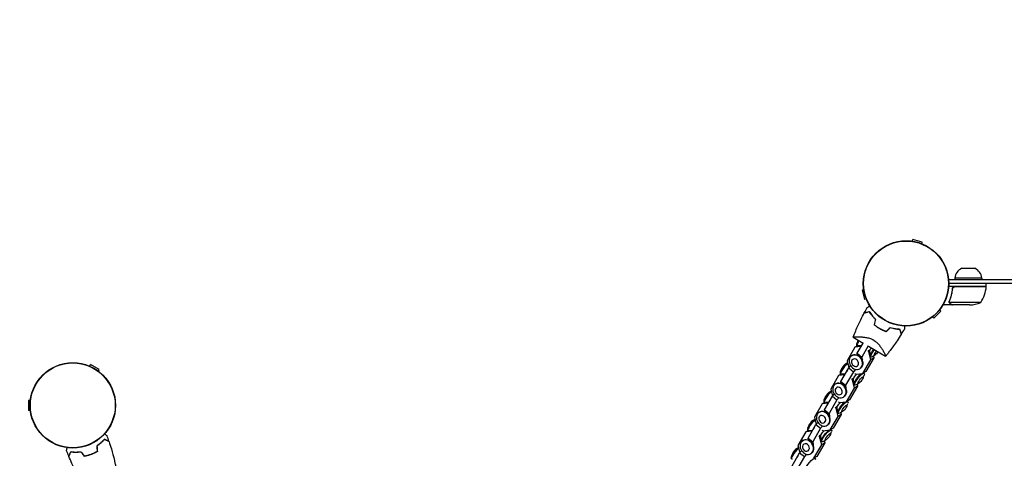
# Model space of a CAD drawing. Units: millimetres. Extents: x -3701 to 2963, y -2660 to 2963.
# Drawn here: x -1151 to 128, y 855 to 1425 of the extents above; entities that cross this region are included whole.
import ezdxf

# ---------------------------------------------------------------- set-up
doc = ezdxf.new("R2010")
doc.units = ezdxf.units.MM
doc.header["$LTSCALE"] = 20
doc.linetypes.add('HIDDEN', pattern=[9.525, 6.35, -3.175])
for name, color, linetype in [('2d', 230, 'Continuous'), ('ASTM-BufferZone', 240, 'HIDDEN'), ('ASTM-SafetyZone', 64, 'HIDDEN')]:
    doc.layers.add(name, color=color, linetype=linetype)

msp = doc.modelspace()

# ---------------------------------------------------------------- linework, layer by layer
at = {"layer": '2d'}
for p, q in [((8, 1136.9), (8.6, 1139.1)), ((21.1, 1135.8), (8.6, 1139.1)), ((20.5, 1133.6), (21.1, 1135.8)), ((72.4, 1101.8), (89.2, 1101.8)), ((55.3, 1087), (1026.7, 1087)), ((98.3, 1089), (63.3, 1089)), ((63.3, 1089), (63.3, 1087)), ((98.3, 1089), (98.3, 1087)), ((-54.9, 1074), (-57.1, 1073.4)), ((104.2, 1078), (55.4, 1078)), ((1026.5, 1082), (55.5, 1082)), ((60.3, 1074.2), (60.3, 1075.7)), ((63.4, 1077.8), (104.2, 1077.8)), ((104.2, 1078), (104.2, 1082)), ((-57.1, 1073.4), (-53.8, 1060.9)), ((-51.6, 1061.5), (-53.8, 1060.9)), ((60.3, 1054), (50.5, 1054)), ((56.2, 1058.2), (56.2, 1058.2)), ((97.2, 1057.3), (56.4, 1057.3)), ((60.3, 1054), (60.3, 1054.1)), ((82.4, 1054), (60.5, 1054)), ((-41.9, 1037.8), (-42.1, 1037.7)), ((-40.3, 1036.2), (-40.6, 1036.2)), ((34.4, 1038.4), (36, 1036.8)), ((36, 1036.8), (45.2, 1046)), ((43.6, 1047.6), (45.2, 1046)), ((-21.4, 1023.8), (-21.3, 1023.6)), ((-68.9, 1012), (-55.8, 1004.4)), ((-25, 1020), (-25, 1020.2)), ((-66.4, 999.2), (-76.7, 981.5)), ((-63.6, 1001), (-66.4, 999.2)), ((-58.3, 1000.1), (-66.4, 999.2)), ((-64.2, 1001.4), (-63.6, 1000.9)), ((-62.7, 1007.6), (-64.1, 1003.7)), ((-63.5, 991.2), (-55.8, 1004.4)), ((-57.7, 1001.1), (-63, 1000.8)), ((-49.1, 1000.7), (-57.4, 986.3)), ((-48.6, 1000.3), (-26.5, 987.4)), ((-70.5, 988.1), (-70.1, 988.4)), ((-63.1, 988.7), (-63.5, 991.2)), ((-63.5, 991.2), (-57.4, 986.3)), ((-57.4, 986.3), (-56.9, 982.9)), ((-41.8, 985.1), (-52.1, 967.4)), ((-48.4, 993.4), (-49.7, 994.4)), ((-48.7, 995.5), (-47.3, 993.6)), ((-47.6, 993.9), (-48.4, 993.4)), ((-45.8, 982.7), (-48.4, 993.4)), ((-47.3, 993.7), (-46.4, 987.5)), ((-45.5, 986.5), (-46.1, 987)), ((-41.8, 985.1), (-45.8, 982.7)), ((-39.8, 989.3), (-43.2, 987.1)), ((-42.4, 987.6), (-41.8, 985.1)), ((-1060.1, 974.5), (-1058.9, 976.5)), ((-1047.7, 970), (-1058.9, 976.5)), ((-84.7, 954.4), (-74.5, 972.1)), ((-78.7, 977.3), (-76.1, 979.1)), ((-76.7, 981.5), (-74.4, 972.3)), ((-74.5, 972.1), (-72, 974.9)), ((-74.5, 972.1), (-68.4, 967.3)), ((-57.6, 983.5), (-56.9, 982.9)), ((-56.9, 982.9), (-56.1, 983.4)), ((-56, 965), (-45.8, 982.7)), ((-1048.8, 968), (-1047.7, 970)), ((-87.7, 962.4), (-97.9, 944.7)), ((-84.9, 964.2), (-87.7, 962.4)), ((-79.6, 963.3), (-87.7, 962.4)), ((-85.5, 964.6), (-84.8, 964.1)), ((-83.9, 970.8), (-85.4, 967)), ((-79, 964.4), (-84.3, 964)), ((-68.4, 967.3), (-78.6, 949.6)), ((-65.7, 970.3), (-68.4, 967.3)), ((-66.7, 965), (-65.4, 964)), ((-65.4, 964), (-56, 965)), ((-60.1, 971.1), (-59.7, 971.4)), ((-52.1, 967.4), (-56, 965)), ((-55.8, 959.1), (-54.4, 962.9)), ((-54.3, 965.2), (-54.9, 965.7)), ((-91.8, 951.3), (-91.3, 951.6)), ((-84.3, 951.9), (-84.7, 954.4)), ((-84.7, 954.4), (-78.6, 949.6)), ((-78.8, 946.7), (-78.1, 946.1)), ((-78.6, 949.6), (-78.1, 946.1)), ((-78.1, 946.1), (-77.3, 946.6)), ((-63.1, 948.4), (-73.3, 930.7)), ((-69.7, 956.6), (-70.9, 957.6)), ((-70, 958.7), (-68.6, 956.8)), ((-68.8, 957.2), (-69.7, 956.6)), ((-67, 945.9), (-69.7, 956.6)), ((-68.6, 956.9), (-67.6, 950.7)), ((-66.7, 949.7), (-67.4, 950.2)), ((-63.1, 948.4), (-67, 945.9)), ((-61, 952.5), (-64.5, 950.3)), ((-63.7, 950.8), (-63.1, 948.4)), ((-105.1, 934), (-106.6, 930.2)), ((-106, 917.6), (-95.7, 935.3)), ((-99.9, 940.6), (-97.3, 942.3)), ((-97.9, 944.7), (-95.6, 935.5)), ((-95.7, 935.3), (-93.2, 938.2)), ((-95.7, 935.3), (-89.7, 930.5)), ((-86.9, 933.6), (-89.7, 930.5)), ((-81.4, 934.3), (-80.9, 934.6)), ((-77.2, 928.2), (-67, 945.9)), ((-1139.4, 930), (-1139.4, 917)), ((-1137.1, 930), (-1139.4, 930)), ((-108.9, 925.7), (-119.1, 908)), ((-106.1, 927.4), (-108.9, 925.7)), ((-100.8, 926.5), (-108.9, 925.7)), ((-106.7, 927.9), (-106, 927.3)), ((-100.2, 927.6), (-105.5, 927.2)), ((-89.7, 930.5), (-99.9, 912.8)), ((-90.9, 919.9), (-92.2, 920.8)), ((-91.2, 921.9), (-89.8, 920)), ((-87.9, 928.2), (-86.7, 927.2)), ((-86.7, 927.2), (-77.2, 928.2)), ((-73.3, 930.7), (-77.2, 928.2)), ((-77.1, 922.3), (-75.6, 926.1)), ((-75.5, 928.5), (-76.1, 928.9)), ((-1137.1, 917), (-1139.4, 917)), ((-119.1, 908), (-116.8, 898.7)), ((-113, 914.5), (-112.6, 914.8)), ((-105.6, 915.1), (-106, 917.6)), ((-106, 917.6), (-99.9, 912.8)), ((-100, 909.9), (-99.3, 909.3)), ((-99.9, 912.8), (-99.3, 909.3)), ((-99.3, 909.3), (-98.5, 909.8)), ((-98.5, 891.5), (-88.3, 909.2)), ((-84.3, 911.6), (-94.5, 893.9)), ((-90.1, 920.4), (-90.9, 919.9)), ((-88.3, 909.2), (-90.9, 919.9)), ((-89.8, 920.2), (-88.9, 913.9)), ((-87.9, 912.9), (-88.6, 913.4)), ((-84.3, 911.6), (-88.3, 909.2)), ((-82.3, 915.8), (-85.7, 913.5)), ((-84.9, 914), (-84.3, 911.6)), ((-126.4, 897.2), (-127.8, 893.4)), ((-127.2, 880.9), (-117, 898.6)), ((-121.2, 903.8), (-118.5, 905.5)), ((-117, 898.6), (-114.5, 901.4)), ((-117, 898.6), (-110.9, 893.7)), ((-108.2, 896.8), (-110.9, 893.7)), ((-102.6, 897.6), (-102.2, 897.8)), ((-130.2, 888.9), (-140.4, 871.2)), ((-127.3, 890.6), (-130.2, 888.9)), ((-122, 889.8), (-130.2, 888.9)), ((-127.9, 891.1), (-127.3, 890.5)), ((-121.5, 890.8), (-126.7, 890.4)), ((-110.9, 893.7), (-121.1, 876)), ((-112.2, 883.1), (-113.4, 884.1)), ((-112.5, 885.1), (-111, 883.2)), ((-111.3, 883.6), (-112.2, 883.1)), ((-109.5, 872.4), (-112.2, 883.1)), ((-111.1, 883.4), (-110.1, 877.1)), ((-109.1, 891.4), (-107.9, 890.4)), ((-107.9, 890.4), (-98.5, 891.5)), ((-94.5, 893.9), (-98.5, 891.5)), ((-98.3, 885.5), (-96.9, 889.4)), ((-96.7, 891.7), (-97.3, 892.2)), ((-140.4, 871.2), (-138.1, 861.9)), ((-134.2, 877.8), (-133.8, 878)), ((-126.8, 878.3), (-127.2, 880.9)), ((-127.2, 880.9), (-121.1, 876)), ((-121.3, 873.1), (-120.6, 872.5)), ((-121.1, 876), (-120.6, 872.5)), ((-120.6, 872.5), (-119.8, 873)), ((-119.7, 854.7), (-109.5, 872.4)), ((-105.5, 874.8), (-115.8, 857.1)), ((-109.2, 876.1), (-109.8, 876.6)), ((-105.5, 874.8), (-109.5, 872.4)), ((-103.5, 879), (-106.9, 876.7)), ((-106.2, 877.2), (-105.5, 874.8)), ((-1060.4, 858.9), (-1060.4, 859.1)), ((-1053.1, 861.9), (-1053.2, 862.1)), ((-1053.1, 862.1), (-1053.1, 861.9)), ((-147.6, 860.5), (-149.1, 856.6)), ((-148.4, 844.1), (-138.2, 861.8)), ((-142.4, 867), (-139.8, 868.7)), ((-132.1, 856.9), (-142.3, 839.2)), ((-138.2, 861.8), (-135.7, 864.6)), ((-138.2, 861.8), (-132.1, 856.9)), ((-129.4, 860), (-132.1, 856.9)), ((-123.8, 860.8), (-123.4, 861)), ((-115.8, 857.1), (-119.7, 854.7)), ((-118, 854.9), (-118.6, 855.4))]:
    msp.add_line(p, q, dxfattribs=at)
for centre, radius in [((0, 1082), 55.5), ((0, 1082), 55.3), ((0, 1082), 55.1), ((-1082, 923.5), 55.5), ((-1082, 923.5), 55.3), ((-1082, 923.5), 55.1)]:
    msp.add_circle(centre, radius, dxfattribs=at)
for centre, radius, start, end in [((79.2, 1087.3), 16, 115.3156, 174.0587), ((82.4, 1087.3), 16, 5.9413, 64.6844), ((54.5, 1083.3), 50, 328.6503, 353.5272), ((101.2, 1078), 3, 353.5272, 356.8088), ((79.2, 1103.9), 50, 273.6243, 291.1002)]:
    msp.add_arc(centre, radius, start, end, dxfattribs=at)
for centre, major_axis, start_param, end_param in [((-58, 1009.2), (-6.22, -7.79), -0.997052, 0), ((-57.3, 1008.7), (-6.22, -7.79), -0.997052, 0.212706), ((-58, 1009.2), (-6.22, -7.79), -1.222453, -0.997052), ((-59.5, 1010.4), (-3.22, -4.03), -0.82619, -0.624004), ((-57.3, 1008.7), (-6.22, -7.79), -1.235919, -0.997052), ((-53.5, 1005.6), (-3.48, -4.36), -0.997052, -0.545874), ((-53.5, 1005.6), (-3.48, -4.36), -1.127765, -0.997052), ((-79.2, 972.4), (-6.22, -7.79), -2.373109, -0.997052), ((-80.8, 973.6), (-3.22, -4.03), -0.997052, -0.624004), ((-78.6, 971.9), (-6.22, -7.79), -2.29571, -0.997052), ((-80.8, 973.6), (-3.22, -4.03), -2.517589, -0.997052), ((-79.2, 972.4), (-6.22, -7.79), -0.997052, 0), ((-78.6, 971.9), (-6.22, -7.79), -0.997052, 0.212706), ((-74.8, 968.9), (-3.48, -4.36), -0.997052, -0.545874), ((-74.8, 968.9), (-3.48, -4.36), -1.448231, -0.997052), ((-100.5, 935.6), (-6.22, -7.79), -2.373109, -0.997052), ((-102, 936.8), (-3.22, -4.03), -0.997052, -0.624004), ((-99.8, 935.1), (-6.22, -7.79), -2.29571, -0.997052), ((-102, 936.8), (-3.22, -4.03), -2.517589, -0.997052), ((-100.5, 935.6), (-6.22, -7.79), -0.997052, 0), ((-99.8, 935.1), (-6.22, -7.79), -0.997052, 0.212706), ((-96, 932.1), (-3.48, -4.36), -0.997052, -0.545874), ((-96, 932.1), (-3.48, -4.36), -1.448231, -0.997052), ((-121.7, 898.9), (-6.22, -7.79), -0.997052, 0), ((-121.1, 898.3), (-6.22, -7.79), -0.997052, 0.212706), ((-121.7, 898.9), (-6.22, -7.79), -2.373109, -0.997052), ((-123.2, 900.1), (-3.22, -4.03), -0.997052, -0.624004), ((-121.1, 898.3), (-6.22, -7.79), -2.29571, -0.997052), ((-123.2, 900.1), (-3.22, -4.03), -2.517589, -0.997052), ((-117.3, 895.3), (-3.48, -4.36), -1.448231, -0.997052), ((-117.3, 895.3), (-3.48, -4.36), -0.997052, -0.545874), ((-143, 862.1), (-6.22, -7.79), -0.997052, 0), ((-142.3, 861.6), (-6.22, -7.79), -0.997052, 0.212706), ((-143, 862.1), (-6.22, -7.79), -2.373109, -0.997052), ((-144.5, 863.3), (-3.22, -4.03), -0.997052, -0.624004), ((-142.3, 861.6), (-6.22, -7.79), -2.29571, -0.997052), ((-144.5, 863.3), (-3.22, -4.03), -2.517589, -0.997052), ((-138.5, 858.5), (-3.48, -4.36), -0.997052, -0.545874), ((-138.5, 858.5), (-3.48, -4.36), -1.448231, -0.997052)]:
    msp.add_ellipse(centre, major_axis=major_axis, ratio=0.23423, start_param=start_param, end_param=end_param, dxfattribs=at)
at = {"layer": '2d', "extrusion": (0, 0, -1)}
for centre, major_axis, ratio, start_param, end_param in [((-43.7, 997.8), (3.48, 4.36), 0.23423, -2.14454, -1.665369), ((-65.3, 979.6), (-5.2, 8.5), 0.81651, -0.4177577696285466, 5.86542753755104), ((-64.9, 979.9), (-5.2, 8.5), 0.81651, 0, 3.141593), ((-43.7, 997.8), (-3.48, -4.36), 0.23423, 0.212706, 0.997052), ((-39.9, 994.8), (-6.22, -7.79), 0.23423, 0, 0.997052), ((-39.3, 994.2), (-6.22, -7.79), 0.23423, -0.624004, 0.997052), ((-39.9, 994.8), (6.22, 7.79), 0.23423, -2.14454, -1.566045), ((-39.3, 994.2), (6.22, 7.79), 0.23423, -2.14454, -1.553193), ((-37.8, 993), (-3.22, -4.03), 0.23423, -1.764346, 0.997052), ((-37.8, 993), (3.22, 4.03), 0.23423, -2.14454, -1.447442), ((-66.3, 979), (-2.69, 4.4), 0.81651, -0.4177577696285377, 5.865427537551049), ((-65, 961), (-3.48, -4.36), 0.23423, 0.212706, 0.997052), ((-65, 961), (3.48, 4.36), 0.23423, -2.14454, -0.965892), ((-61.2, 958), (6.22, 7.79), 0.23423, -2.14454, -0.708356), ((-60.5, 957.5), (6.22, 7.79), 0.23423, -2.14454, 0.624004), ((-59, 956.3), (3.22, 4.03), 0.23423, -2.14454, 4.138645), ((-86.6, 942.8), (-5.2, 8.5), 0.81651, -0.4177577696285466, 5.86542753755104), ((-87.5, 942.2), (-2.69, 4.4), 0.81651, -0.4177577696285377, 5.865427537551049), ((-86.1, 943.1), (-5.2, 8.5), 0.81651, 0, 3.141593), ((-61.2, 958), (-6.22, -7.79), 0.23423, 0, 0.997052), ((-60.5, 957.5), (-6.22, -7.79), 0.23423, -0.624004, 0.997052), ((-86.2, 924.2), (-3.48, -4.36), 0.23423, 0.212706, 0.997052), ((-86.2, 924.2), (3.48, 4.36), 0.23423, -2.14454, -0.965892), ((-82.4, 921.2), (6.22, 7.79), 0.23423, -2.14454, -0.708356), ((-81.7, 920.7), (6.22, 7.79), 0.23423, -2.14454, 0.624004), ((-80.2, 919.5), (3.22, 4.03), 0.23423, -2.14454, 4.138645), ((-107.8, 906), (-5.2, 8.5), 0.81651, -0.4177577696285475, 5.865427537551039), ((-108.8, 905.5), (-2.69, 4.4), 0.81651, -0.4177577696285377, 5.865427537551049), ((-107.4, 906.3), (-5.2, 8.5), 0.81651, 0, 3.141593), ((-82.4, 921.2), (-6.22, -7.79), 0.23423, 0, 0.997052), ((-81.7, 920.7), (-6.22, -7.79), 0.23423, -0.624004, 0.997052), ((-107.4, 887.5), (-3.48, -4.36), 0.23423, 0.212706, 0.997052), ((-107.4, 887.5), (3.48, 4.36), 0.23423, -2.14454, -0.965892), ((-103.6, 884.4), (6.22, 7.79), 0.23423, -2.14454, -0.708356), ((-103, 883.9), (6.22, 7.79), 0.23423, -2.14454, 0.624004), ((-101.5, 882.7), (3.22, 4.03), 0.23423, -2.14454, 4.138645), ((-129, 869.3), (-5.2, 8.5), 0.81651, -0.4177577696285475, 5.865427537551039), ((-130, 868.7), (-2.69, 4.4), 0.81651, -0.4177577696285359, 5.86542753755105), ((-128.6, 869.5), (-5.2, 8.5), 0.81651, 0, 3.141593), ((-103.6, 884.4), (-6.22, -7.79), 0.23423, 0, 0.997052), ((-103, 883.9), (-6.22, -7.79), 0.23423, -0.624004, 0.997052), ((-124.2, 847.1), (6.22, 7.79), 0.23423, -2.14454, 0.624004)]:
    msp.add_ellipse(centre, major_axis=major_axis, ratio=ratio, start_param=start_param, end_param=end_param, dxfattribs=at)
at = {"layer": '2d'}
for points, knots in [([(60.2, 1075.3), (59.9, 1072.5), (59.4, 1069.7), (58.6, 1066.4), (58.4, 1065.7), (58, 1064.4), (57.8, 1063.7), (57.2, 1061.8), (56.7, 1060.6), (56.2, 1059.3)], [0.00267622, 0.00267622, 0.00267622, 0.00267622, 0.01136401, 0.01136401, 0.01353595, 0.01353595, 0.0157079, 0.0157079, 0.0200518, 0.0200518, 0.0200518, 0.0200518]), ([(56.4, 1059.3), (57.4, 1061.7), (58.2, 1064.3), (59.6, 1069.5), (60.1, 1072.3), (60.4, 1075.1)], [0, 0, 0, 0, 0.00859307, 0.00859307, 0.01718614, 0.01718614, 0.01718614, 0.01718614]), ([(60.2, 1075.3), (60.3, 1075.5), (60.3, 1075.7), (60.4, 1076), (60.5, 1076.2), (60.6, 1076.5), (60.7, 1076.7), (60.9, 1077), (61.1, 1077.1), (61.3, 1077.4), (61.5, 1077.5), (61.8, 1077.7), (62, 1077.7), (62.3, 1077.9), (62.5, 1077.9), (62.8, 1078), (63, 1078), (63.2, 1078)], [0, 0, 0, 0, 0.000547232, 0.000547232, 0.001094464, 0.001094464, 0.001641696, 0.001641696, 0.002188928, 0.002188928, 0.002736159, 0.002736159, 0.003283391, 0.003283391, 0.003830623, 0.003830623, 0.004377855, 0.004377855, 0.004377855, 0.004377855]), ([(60.4, 1075.1), (60.4, 1075.4), (60.5, 1075.7), (60.7, 1076.1), (60.7, 1076.2), (60.9, 1076.4), (61, 1076.6), (61.2, 1076.9), (61.4, 1077.1), (61.8, 1077.3), (61.9, 1077.4), (62.1, 1077.5), (62.3, 1077.6), (62.4, 1077.6)], [0, 0, 0, 0, 0.000839577, 0.000839577, 0.001259366, 0.001259366, 0.001679155, 0.001679155, 0.002518732, 0.002518732, 0.002938521, 0.002938521, 0.00335831, 0.00335831, 0.00335831, 0.00335831]), ([(60.7, 1076.1), (60.7, 1076.2), (60.8, 1076.2), (60.9, 1076.4), (61, 1076.6), (61.2, 1076.9), (61.4, 1077.1), (61.8, 1077.3), (61.9, 1077.4), (62.1, 1077.5), (62.3, 1077.6), (62.4, 1077.6)], [0.000970326, 0.000970326, 0.000970326, 0.000970326, 0.001259366, 0.001259366, 0.001679155, 0.001679155, 0.002518732, 0.002518732, 0.002938521, 0.002938521, 0.00335831, 0.00335831, 0.00335831, 0.00335831]), ([(-50.5, 1050.6), (-50.5, 1050.6), (-50.5, 1050.6), (-50.5, 1050.6), (-50.5, 1050.7), (-50.5, 1050.7), (-50.5, 1050.7), (-50.4, 1050.7), (-50.4, 1050.7), (-50.3, 1050.8), (-50.2, 1050.8), (-50.1, 1050.9), (-49.8, 1051.1), (-49.4, 1051.3), (-48.5, 1051.8), (-47.9, 1052.1), (-47.3, 1052.5), (-47.2, 1052.6), (-47.1, 1052.6)], [0.03029254, 0.03029254, 0.03029254, 0.03029254, 0.03788491, 0.03788491, 0.0416811, 0.0416811, 0.04263015, 0.04263015, 0.0435792, 0.04452824, 0.04452824, 0.04547729, 0.04547729, 0.04927348, 0.04927348, 0.05306967, 0.05306967, 0.05359337, 0.05359337, 0.05359337, 0.05359337]), ([(48.6, 1055.1), (48.7, 1055.1), (48.8, 1055), (49, 1054.9), (49.1, 1054.8), (49.1, 1054.8), (50.1, 1054.2), (50.5, 1054), (50.5, 1054)], [0.1935248, 0.1935248, 0.1935248, 0.1935248, 0.21875, 0.234375, 0.234375, 0.25, 0.25, 0.5, 0.5, 0.5, 0.5]), ([(56.3, 1057), (56.2, 1057), (56.2, 1057.1), (56.1, 1057.3), (56.1, 1057.4), (56.1, 1057.6), (56, 1057.7), (56, 1057.9), (56, 1058.1), (56, 1058.2)], [0, 0, 0, 0, 0.00051115, 0.00051115, 0.001022301, 0.001022301, 0.001533451, 0.001533451, 0.002044601, 0.002044601, 0.002044601, 0.002044601]), ([(57.5, 1055.6), (57.4, 1055.7), (57.2, 1055.8), (57, 1055.9), (57, 1056), (56.9, 1056.1), (56.8, 1056.1), (56.8, 1056.2), (56.8, 1056.2), (56.8, 1056.2), (56.7, 1056.2), (56.7, 1056.2), (56.5, 1056.5), (56.4, 1056.7), (56.3, 1057)], [0, 0, 0, 0, 0.25, 0.25, 0.375, 0.375, 0.4375, 0.46875, 0.484375, 0.492187, 0.492187, 0.5, 0.5, 1, 1, 1, 1]), ([(56.5, 1056.9), (56.6, 1056.6), (56.8, 1056.4), (57.1, 1056.1), (57.2, 1056), (57.4, 1055.8), (57.6, 1055.7), (57.7, 1055.6)], [0, 0, 0, 0, 0.00218234, 0.00218234, 0.003273511, 0.003273511, 0.004364681, 0.004364681, 0.004364681, 0.004364681]), ([(57.5, 1055.6), (57.4, 1055.7), (57.2, 1055.8), (57, 1055.9), (57, 1056), (56.9, 1056.1), (56.8, 1056.1), (56.8, 1056.2), (56.8, 1056.2), (56.8, 1056.2), (56.7, 1056.2), (56.7, 1056.2), (56.7, 1056.2), (56.7, 1056.3), (56.7, 1056.3)], [0, 0, 0, 0, 0.25, 0.25, 0.375, 0.375, 0.4375, 0.46875, 0.484375, 0.4921875, 0.4921875, 0.5, 0.5, 0.5253358, 0.5253358, 0.5253358, 0.5253358]), ([(57.7, 1055.6), (58.4, 1055.2), (59, 1054.9), (60, 1054.3), (60.3, 1054.1), (60.5, 1054)], [0, 0, 0, 0, 0.00517024, 0.00517024, 0.01034048, 0.01034048, 0.01034048, 0.01034048]), ([(-68.9, 1012), (-67.7, 1014.9), (-66.6, 1017.7), (-63.3, 1025.3), (-61.2, 1030.1), (-57.4, 1037.8), (-55.9, 1040.7), (-54.3, 1043.7)], [0.016068, 0.016068, 0.016068, 0.016068, 9.2333, 9.2333, 24.884098, 24.884098, 34.885433, 34.885433, 34.885433, 34.885433]), ([(-54.3, 1043.7), (-54.3, 1043.7), (-54.3, 1043.7), (-54.3, 1043.7), (-54.3, 1043.7), (-54.3, 1043.7), (-54.3, 1043.7), (-54.3, 1043.7), (-54.3, 1043.7), (-54.3, 1043.7), (-54.3, 1043.7), (-54.2, 1043.7), (-54.1, 1043.8), (-53.7, 1043.9), (-53.6, 1043.9), (-53.3, 1044), (-53.1, 1044), (-52.6, 1044.2), (-52.1, 1044.3), (-50.6, 1044.7), (-49.4, 1045), (-48, 1045.4)], [0.02748902, 0.02748902, 0.02748902, 0.02748902, 0.03088582, 0.03088582, 0.03431758, 0.03431758, 0.03603346, 0.03603346, 0.0368914, 0.0368914, 0.03774934, 0.03774934, 0.0411811, 0.0411811, 0.04289698, 0.04289698, 0.04461285, 0.04461285, 0.04804461, 0.04804461, 0.05490813, 0.05490813, 0.05490813, 0.05490813]), ([(-54.2, 1043.9), (-54.2, 1043.9), (-54.2, 1043.9), (-54.2, 1043.9), (-54.2, 1043.9), (-54.2, 1044), (-54.2, 1044), (-54.2, 1044), (-54.2, 1044), (-54.1, 1044), (-54.1, 1044), (-54.1, 1044), (-53.9, 1044), (-53.6, 1044.1), (-53.5, 1044.1), (-53.2, 1044.2), (-53, 1044.3), (-52.4, 1044.4), (-52, 1044.5), (-50.5, 1044.9), (-49.3, 1045.2), (-47.9, 1045.6)], [0.0274582, 0.0274582, 0.0274582, 0.0274582, 0.03088331, 0.03088331, 0.03430842, 0.03430842, 0.03602097, 0.03602097, 0.03687725, 0.03687725, 0.03773353, 0.03773353, 0.04115863, 0.04115863, 0.04287119, 0.04287119, 0.04458374, 0.04458374, 0.04800885, 0.04800885, 0.05485906, 0.05485906, 0.05485906, 0.05485906]), ([(-48, 1045.4), (-47.6, 1044.6), (-47, 1043.9), (-45.9, 1042.3), (-45.3, 1041.4), (-43.9, 1039.7), (-43.2, 1038.9), (-41.6, 1037.1), (-40.7, 1036.3), (-39.8, 1035.4)], [0, 0, 0, 0, 0.0039809, 0.0039809, 0.00796179, 0.00796179, 0.01194269, 0.01194269, 0.01592358, 0.01592358, 0.01592358, 0.01592358]), ([(-47.9, 1045.6), (-47.5, 1044.9), (-47, 1044.1), (-45.8, 1042.5), (-45.2, 1041.6), (-44.1, 1040.3), (-43.8, 1039.9), (-43, 1039), (-42.6, 1038.5), (-41.4, 1037.2), (-40.5, 1036.3), (-39.6, 1035.5)], [0, 0, 0, 0, 0.00404768, 0.00404768, 0.00809536, 0.00809536, 0.0101192, 0.0101192, 0.01214304, 0.01214304, 0.01619072, 0.01619072, 0.01619072, 0.01619072]), ([(-34.1, 1023), (-35.5, 1023.8), (-36.8, 1024.7), (-38.7, 1026), (-39.3, 1026.5), (-40.5, 1027.4), (-41.1, 1027.9), (-41.6, 1028.4)], [0.009318793, 0.009318793, 0.009318793, 0.009318793, 0.013978791, 0.013978791, 0.016308789, 0.016308789, 0.018638788, 0.018638788, 0.018638788, 0.018638788]), ([(-34, 1023.2), (-35.4, 1024), (-36.7, 1024.8), (-38.5, 1026.1), (-39.1, 1026.6), (-40.3, 1027.5), (-40.9, 1028), (-41.4, 1028.4)], [0.009150117, 0.009150117, 0.009150117, 0.009150117, 0.013725915, 0.013725915, 0.016013815, 0.016013815, 0.018301714, 0.018301714, 0.018301714, 0.018301714]), ([(-25.8, 1019.2), (-27.2, 1019.7), (-28.6, 1020.3), (-30.7, 1021.2), (-31.4, 1021.6), (-32.4, 1022.1), (-32.8, 1022.3), (-33.5, 1022.7), (-33.8, 1022.9), (-34.1, 1023)], [0, 0, 0, 0, 0.004659396, 0.004659396, 0.006989095, 0.006989095, 0.008153944, 0.008153944, 0.009318793, 0.009318793, 0.009318793, 0.009318793]), ([(-25.8, 1019.4), (-27.2, 1019.9), (-28.6, 1020.5), (-30.7, 1021.4), (-31.3, 1021.8), (-32.4, 1022.3), (-32.7, 1022.5), (-33.4, 1022.8), (-33.7, 1023), (-34, 1023.2)], [0, 0, 0, 0, 0.004575061, 0.004575061, 0.006862592, 0.006862592, 0.008006357, 0.008006357, 0.009150122, 0.009150122, 0.009150122, 0.009150122]), ([(-7.7, 1022.3), (-8.6, 1022.4), (-9.5, 1022.4), (-11.5, 1022.6), (-12.6, 1022.7), (-14.2, 1023), (-14.8, 1023.1), (-15.9, 1023.3), (-16.5, 1023.4), (-18.3, 1023.8), (-19.4, 1024.1), (-20.7, 1024.5)], [0, 0, 0, 0, 0.00404768, 0.00404768, 0.00809536, 0.00809536, 0.0101192, 0.0101192, 0.01214304, 0.01214304, 0.01619072, 0.01619072, 0.01619072, 0.01619072]), ([(-7.9, 1022.1), (-8.7, 1022.2), (-9.7, 1022.2), (-11.6, 1022.4), (-12.7, 1022.5), (-14.8, 1022.9), (-15.9, 1023.1), (-18.2, 1023.6), (-19.4, 1023.9), (-20.6, 1024.3)], [0, 0, 0, 0, 0.0039809, 0.0039809, 0.00796179, 0.00796179, 0.01194269, 0.01194269, 0.01592358, 0.01592358, 0.01592358, 0.01592358]), ([(-2.1, 1026.5), (-2.1, 1026.4), (-2.1, 1026.3), (-2.1, 1025.6), (-2.1, 1024.9), (-2.1, 1024.1), (-2.1, 1023.9), (-2.1, 1023.4), (-2.1, 1023.2), (-2.1, 1022.9), (-2.1, 1022.8), (-2.1, 1022.7), (-2.1, 1022.7), (-2.1, 1022.6), (-2.1, 1022.6), (-2.1, 1022.6), (-2.1, 1022.6), (-2.1, 1022.6), (-2.1, 1022.6), (-2.1, 1022.6)], [0.00704627, 0.00704627, 0.00704627, 0.00704627, 0.00757315, 0.00757315, 0.01135972, 0.01135972, 0.013253, 0.013253, 0.01514629, 0.01514629, 0.01703958, 0.01703958, 0.01798622, 0.01798622, 0.01893286, 0.01893286, 0.02271944, 0.02271944, 0.03029258, 0.03029258, 0.03029258, 0.03029258]), ([(-68.9, 1012), (-68.9, 1012), (-68.9, 1012), (-68.9, 1012), (-68.9, 1012), (-68.9, 1012), (-68.9, 1012), (-68.8, 1012.1), (-68.8, 1012.1), (-68.7, 1012.1), (-68.6, 1012.1), (-68.2, 1012.2), (-67.8, 1012.3), (-66.9, 1012.4), (-66.7, 1012.4), (-66.3, 1012.4), (-66.1, 1012.4), (-65.5, 1012.5), (-65, 1012.5), (-64.1, 1012.5), (-63.5, 1012.5), (-62.7, 1012.5), (-62.4, 1012.5), (-61.8, 1012.5), (-61.5, 1012.5), (-59.9, 1012.5), (-58.6, 1012.5), (-56.4, 1012.4), (-55.7, 1012.3), (-54.2, 1012.1), (-53.4, 1012), (-51.8, 1011.8), (-51, 1011.6), (-49.3, 1011.3), (-48.4, 1011), (-46.7, 1010.5), (-45.9, 1010.2), (-44.6, 1009.7), (-44.2, 1009.5), (-43.6, 1009.1), (-43.4, 1009), (-42.9, 1008.8), (-42.7, 1008.7), (-42.5, 1008.6)], [0.13373666, 0.13373666, 0.13373666, 0.13373666, 0.13375945, 0.13375945, 0.13515596, 0.13515596, 0.13655247, 0.13655247, 0.13794899, 0.13794899, 0.1393455, 0.1393455, 0.14493156, 0.14493156, 0.14632808, 0.14632808, 0.14772459, 0.14772459, 0.15051762, 0.15051762, 0.15331065, 0.15331065, 0.15470716, 0.15470716, 0.15610368, 0.15610368, 0.16168974, 0.16168974, 0.16448277, 0.16448277, 0.16727579, 0.16727579, 0.17006882, 0.17006882, 0.17286185, 0.17286185, 0.17565488, 0.17565488, 0.1770514, 0.1770514, 0.17774965, 0.17774965, 0.17844791, 0.17844791, 0.17844791, 0.17844791]), ([(-6.2, 1015.8), (-8, 1013), (-9.8, 1010.2), (-14.6, 1003.1), (-17.6, 998.9), (-21.7, 993.5), (-22.7, 992.3), (-24.1, 990.4), (-24.5, 989.8), (-25.3, 988.9), (-25.5, 988.6), (-25.9, 988.2), (-26, 988), (-26.2, 987.8), (-26.2, 987.7), (-26.3, 987.6), (-26.3, 987.6), (-26.4, 987.5), (-26.4, 987.5), (-26.4, 987.5), (-26.4, 987.5), (-26.4, 987.5), (-26.5, 987.5), (-26.5, 987.4)], [0, 0, 0, 0, 10.001335, 10.001335, 25.652133, 25.652133, 30.268367, 30.268367, 32.576984, 32.576984, 33.731356, 33.731356, 34.308549, 34.308549, 34.597147, 34.597147, 34.741446, 34.741446, 34.813595, 34.813595, 34.84967, 34.84967, 34.862298, 34.862298, 34.862298, 34.862298]), ([(-6.2, 1015.8), (-6.2, 1015.8), (-6.2, 1015.8), (-6.2, 1015.8), (-6.2, 1015.8), (-6.2, 1015.8), (-6.2, 1015.8), (-6.2, 1015.8), (-6.2, 1015.9), (-6.2, 1015.9), (-6.2, 1015.9), (-6.2, 1015.9), (-6.3, 1016.1), (-6.4, 1016.4), (-6.4, 1016.5), (-6.5, 1016.8), (-6.5, 1017), (-6.7, 1017.6), (-6.8, 1018), (-7.2, 1019.5), (-7.5, 1020.7), (-7.9, 1022.1)], [0.02748902, 0.02748902, 0.02748902, 0.02748902, 0.03088582, 0.03088582, 0.03431758, 0.03431758, 0.03603346, 0.03603346, 0.0368914, 0.0368914, 0.03774934, 0.03774934, 0.0411811, 0.0411811, 0.04289698, 0.04289698, 0.04461285, 0.04461285, 0.04804461, 0.04804461, 0.05490813, 0.05490813, 0.05490813, 0.05490813]), ([(-6, 1016), (-6, 1016), (-6, 1016), (-6, 1016.1), (-6, 1016.1), (-6.1, 1016.1), (-6.1, 1016.1), (-6.1, 1016.1), (-6.1, 1016.1), (-6.1, 1016.1), (-6.1, 1016.1), (-6.1, 1016.2), (-6.1, 1016.3), (-6.2, 1016.6), (-6.2, 1016.8), (-6.3, 1017.1), (-6.4, 1017.2), (-6.5, 1017.8), (-6.6, 1018.3), (-7, 1019.7), (-7.3, 1020.9), (-7.7, 1022.3)], [0.0274582, 0.0274582, 0.0274582, 0.0274582, 0.03088331, 0.03088331, 0.03430842, 0.03430842, 0.03602097, 0.03602097, 0.03687725, 0.03687725, 0.03773353, 0.03773353, 0.04115863, 0.04115863, 0.04287119, 0.04287119, 0.04458374, 0.04458374, 0.04800885, 0.04800885, 0.05485906, 0.05485906, 0.05485906, 0.05485906]), ([(-42.5, 1008.6), (-41.7, 1008.1), (-40.9, 1007.6), (-39.8, 1006.8), (-39.5, 1006.5), (-38.8, 1005.9), (-38.4, 1005.6), (-37.5, 1004.7), (-36.8, 1004.1), (-35.7, 1002.8), (-35.2, 1002.2), (-34.1, 1000.9), (-33.7, 1000.3), (-32.8, 999), (-32.3, 998.4), (-31.1, 996.6), (-30.4, 995.5), (-29.7, 994.1), (-29.5, 993.8), (-29.2, 993.3), (-29.1, 993.1), (-28.7, 992.3), (-28.4, 991.9), (-27.7, 990.6), (-27.3, 989.8), (-27, 989), (-26.9, 988.9), (-26.8, 988.6), (-26.7, 988.5), (-26.6, 988.1), (-26.5, 987.9), (-26.4, 987.7), (-26.4, 987.6), (-26.4, 987.5), (-26.4, 987.5), (-26.5, 987.4), (-26.5, 987.4), (-26.5, 987.4), (-26.5, 987.4), (-26.5, 987.4)], [0, 0, 0, 0, 0.00278347, 0.00278347, 0.0041752, 0.0041752, 0.00556694, 0.00556694, 0.0083504, 0.0083504, 0.01113387, 0.01113387, 0.01391734, 0.01391734, 0.01670081, 0.01670081, 0.02226775, 0.02226775, 0.02365948, 0.02365948, 0.02505121, 0.02505121, 0.02783468, 0.02783468, 0.03340162, 0.03340162, 0.03479335, 0.03479335, 0.03618509, 0.03618509, 0.03896855, 0.03896855, 0.04175202, 0.04175202, 0.04314376, 0.04314376, 0.04453549, 0.04453549, 0.04453807, 0.04453807, 0.04453807, 0.04453807]), ([(-1040.6, 886.6), (-1040.5, 886.5), (-1040.4, 886.4), (-1039.8, 885.9), (-1039.3, 885.5), (-1038.7, 885), (-1038.5, 884.9), (-1038.2, 884.6), (-1038, 884.5), (-1037.8, 884.3), (-1037.7, 884.2), (-1037.6, 884.1), (-1037.6, 884.1), (-1037.6, 884.1), (-1037.5, 884.1), (-1037.5, 884), (-1037.5, 884), (-1037.5, 884), (-1037.5, 884), (-1037.5, 884)], [0.00704627, 0.00704627, 0.00704627, 0.00704627, 0.00757315, 0.00757315, 0.01135972, 0.01135972, 0.013253, 0.013253, 0.01514629, 0.01514629, 0.01703958, 0.01703958, 0.01798622, 0.01798622, 0.01893286, 0.01893286, 0.02271944, 0.02271944, 0.03029258, 0.03029258, 0.03029258, 0.03029258]), ([(-1040.9, 879.5), (-1041.5, 878.9), (-1042.2, 878.2), (-1043.6, 876.8), (-1044.3, 876), (-1045.6, 874.9), (-1046, 874.6), (-1046.9, 873.8), (-1047.4, 873.5), (-1048.8, 872.4), (-1049.8, 871.6), (-1050.9, 870.9)], [0, 0, 0, 0, 0.00404768, 0.00404768, 0.00809536, 0.00809536, 0.0101192, 0.0101192, 0.01214304, 0.01214304, 0.01619072, 0.01619072, 0.01619072, 0.01619072]), ([(-1040.9, 879.3), (-1041.5, 878.6), (-1042.1, 878), (-1043.5, 876.6), (-1044.2, 875.9), (-1045.9, 874.4), (-1046.8, 873.7), (-1048.6, 872.2), (-1049.6, 871.5), (-1050.7, 870.8)], [0, 0, 0, 0, 0.0039809, 0.0039809, 0.00796179, 0.00796179, 0.01194269, 0.01194269, 0.01592358, 0.01592358, 0.01592358, 0.01592358]), ([(-1035, 876.8), (-1035, 876.8), (-1035, 876.8), (-1035, 876.8), (-1035, 876.8), (-1035.1, 876.8), (-1035.1, 876.8), (-1035.1, 876.8), (-1035.1, 876.8), (-1035.1, 876.8), (-1035.1, 876.8), (-1035.1, 876.9), (-1035.3, 876.9), (-1035.6, 877.1), (-1035.7, 877.1), (-1036, 877.3), (-1036.2, 877.3), (-1036.7, 877.6), (-1037.1, 877.8), (-1038.5, 878.4), (-1039.6, 878.9), (-1040.9, 879.5)], [0.0274582, 0.0274582, 0.0274582, 0.0274582, 0.03088331, 0.03088331, 0.03430842, 0.03430842, 0.03602097, 0.03602097, 0.03687725, 0.03687725, 0.03773353, 0.03773353, 0.04115863, 0.04115863, 0.04287119, 0.04287119, 0.04458374, 0.04458374, 0.04800885, 0.04800885, 0.05485906, 0.05485906, 0.05485906, 0.05485906]), ([(-1034.9, 876.5), (-1034.9, 876.5), (-1034.9, 876.5), (-1034.9, 876.5), (-1034.9, 876.5), (-1035, 876.5), (-1035, 876.6), (-1035, 876.6), (-1035, 876.6), (-1035, 876.6), (-1035, 876.6), (-1035.1, 876.6), (-1035.2, 876.7), (-1035.5, 876.8), (-1035.6, 876.9), (-1035.9, 877), (-1036.1, 877.1), (-1036.6, 877.3), (-1037, 877.5), (-1038.4, 878.1), (-1039.6, 878.7), (-1040.9, 879.3)], [0.02748902, 0.02748902, 0.02748902, 0.02748902, 0.03088582, 0.03088582, 0.03431758, 0.03431758, 0.03603346, 0.03603346, 0.0368914, 0.0368914, 0.03774934, 0.03774934, 0.0411811, 0.0411811, 0.04289698, 0.04289698, 0.04461285, 0.04461285, 0.04804461, 0.04804461, 0.05490813, 0.05490813, 0.05490813, 0.05490813]), ([(-1034.9, 876.5), (-1033.9, 873.4), (-1032.9, 870.2), (-1030.5, 862), (-1029.2, 856.9), (-1027.6, 850.4), (-1027.3, 848.9), (-1026.8, 846.6), (-1026.6, 845.8), (-1026.4, 844.7), (-1026.3, 844.3), (-1026.2, 843.8), (-1026.1, 843.6), (-1026.1, 843.3), (-1026.1, 843.2), (-1026, 843.1), (-1026, 843), (-1026, 843), (-1026, 842.9), (-1026, 842.9), (-1026, 842.9), (-1026, 842.9), (-1026, 842.9), (-1026, 842.9)], [0, 0, 0, 0, 10.001335, 10.001335, 25.652133, 25.652133, 30.268367, 30.268367, 32.576984, 32.576984, 33.731356, 33.731356, 34.308549, 34.308549, 34.597147, 34.597147, 34.741446, 34.741446, 34.813595, 34.813595, 34.84967, 34.84967, 34.862298, 34.862298, 34.862298, 34.862298]), ([(-1090, 864.6), (-1090, 864.6), (-1090, 864.6), (-1090, 864.6), (-1090, 864.6), (-1090, 864.6), (-1090, 864.6), (-1090, 864.7), (-1090, 864.7), (-1090, 864.8), (-1090, 865), (-1090, 865), (-1089.9, 865.4), (-1089.8, 865.9), (-1089.6, 866.9), (-1089.5, 867.5), (-1089.4, 868.3), (-1089.4, 868.4), (-1089.4, 868.5)], [0.03029254, 0.03029254, 0.03029254, 0.03029254, 0.03788491, 0.03788491, 0.0416811, 0.0416811, 0.04263015, 0.04263015, 0.0435792, 0.04452824, 0.04452824, 0.04547729, 0.04547729, 0.04927348, 0.04927348, 0.05306967, 0.05306967, 0.05359337, 0.05359337, 0.05359337, 0.05359337]), ([(-1087.2, 857.5), (-1087.2, 857.5), (-1087.2, 857.5), (-1087.2, 857.5), (-1087.2, 857.5), (-1087.2, 857.5), (-1087.2, 857.5), (-1087.2, 857.5), (-1087.2, 857.5), (-1087.2, 857.5), (-1087.2, 857.5), (-1087.2, 857.6), (-1087.1, 857.7), (-1087, 858), (-1086.9, 858.2), (-1086.8, 858.4), (-1086.7, 858.6), (-1086.5, 859.1), (-1086.3, 859.5), (-1085.6, 860.9), (-1085.1, 862.1), (-1084.5, 863.4)], [0.0274582, 0.0274582, 0.0274582, 0.0274582, 0.03088331, 0.03088331, 0.03430842, 0.03430842, 0.03602097, 0.03602097, 0.03687725, 0.03687725, 0.03773353, 0.03773353, 0.04115863, 0.04115863, 0.04287119, 0.04287119, 0.04458374, 0.04458374, 0.04800885, 0.04800885, 0.05485906, 0.05485906, 0.05485906, 0.05485906]), ([(-1087.1, 857.2), (-1087.1, 857.2), (-1087.1, 857.2), (-1087.1, 857.2), (-1087.1, 857.2), (-1087.1, 857.2), (-1087.1, 857.2), (-1087.1, 857.3), (-1087.1, 857.3), (-1087.1, 857.3), (-1087.1, 857.3), (-1087.1, 857.3), (-1087, 857.5), (-1086.8, 857.8), (-1086.8, 857.9), (-1086.7, 858.2), (-1086.6, 858.4), (-1086.3, 858.9), (-1086.1, 859.3), (-1085.5, 860.7), (-1085, 861.9), (-1084.4, 863.2)], [0.02748902, 0.02748902, 0.02748902, 0.02748902, 0.03088582, 0.03088582, 0.03431758, 0.03431758, 0.03603346, 0.03603346, 0.0368914, 0.0368914, 0.03774934, 0.03774934, 0.0411811, 0.0411811, 0.04289698, 0.04289698, 0.04461285, 0.04461285, 0.04804461, 0.04804461, 0.05490813, 0.05490813, 0.05490813, 0.05490813]), ([(-1071.9, 825.8), (-1073.4, 828.5), (-1074.9, 831.2), (-1078.7, 838.6), (-1081, 843.3), (-1084.5, 851.1), (-1085.8, 854.1), (-1087.1, 857.2)], [0.016068, 0.016068, 0.016068, 0.016068, 9.233301, 9.233301, 24.884099, 24.884099, 34.885434, 34.885434, 34.885434, 34.885434]), ([(-1084.5, 863.4), (-1083.6, 863.3), (-1082.7, 863.2), (-1080.7, 863), (-1079.7, 862.9), (-1078, 862.9), (-1077.4, 862.9), (-1076.3, 862.9), (-1075.7, 863), (-1073.9, 863.1), (-1072.6, 863.2), (-1071.4, 863.3)], [0, 0, 0, 0, 0.00404768, 0.00404768, 0.00809536, 0.00809536, 0.0101192, 0.0101192, 0.01214304, 0.01214304, 0.01619072, 0.01619072, 0.01619072, 0.01619072]), ([(-1084.4, 863.2), (-1083.5, 863.1), (-1082.6, 863), (-1080.6, 862.8), (-1079.6, 862.7), (-1077.4, 862.7), (-1076.3, 862.7), (-1073.9, 862.9), (-1072.7, 863), (-1071.5, 863.1)], [0, 0, 0, 0, 0.0039809, 0.0039809, 0.00796179, 0.00796179, 0.01194269, 0.01194269, 0.01592358, 0.01592358, 0.01592358, 0.01592358]), ([(-1058.3, 859.6), (-1059.8, 859.1), (-1061.3, 858.6), (-1063.5, 858), (-1064.2, 857.8), (-1065.7, 857.5), (-1066.5, 857.4), (-1067.2, 857.2)], [0.009318793, 0.009318793, 0.009318793, 0.009318793, 0.013978791, 0.013978791, 0.016308789, 0.016308789, 0.018638788, 0.018638788, 0.018638788, 0.018638788]), ([(-1058.4, 859.8), (-1059.8, 859.3), (-1061.3, 858.8), (-1063.5, 858.2), (-1064.2, 858), (-1065.7, 857.7), (-1066.4, 857.6), (-1067.1, 857.5)], [0.009150117, 0.009150117, 0.009150117, 0.009150117, 0.013725915, 0.013725915, 0.016013815, 0.016013815, 0.018301714, 0.018301714, 0.018301714, 0.018301714]), ([(-1050.3, 863.7), (-1051.5, 862.9), (-1052.8, 862.2), (-1054.9, 861.3), (-1055.6, 861), (-1056.6, 860.5), (-1057, 860.4), (-1057.7, 860.1), (-1058, 859.9), (-1058.4, 859.8)], [0, 0, 0, 0, 0.004575061, 0.004575061, 0.006862592, 0.006862592, 0.008006357, 0.008006357, 0.009150122, 0.009150122, 0.009150122, 0.009150122]), ([(-1050, 863.6), (-1051.3, 862.8), (-1052.7, 862.1), (-1054.7, 861.1), (-1055.4, 860.8), (-1056.5, 860.3), (-1056.9, 860.2), (-1057.6, 859.9), (-1058, 859.7), (-1058.3, 859.6)], [0, 0, 0, 0, 0.004659396, 0.004659396, 0.006989095, 0.006989095, 0.008153944, 0.008153944, 0.009318793, 0.009318793, 0.009318793, 0.009318793])]:
    msp.add_open_spline(points, degree=3, knots=knots, dxfattribs=at)
for points in [[(62.4, 1077.6), (62.7, 1077.7), (63, 1077.8), (63.4, 1077.8)], [(-54.2, 1043.9), (-53, 1046.2), (-51.8, 1048.4), (-50.5, 1050.6)], [(56, 1058.3), (56, 1058.6), (56.1, 1059), (56.2, 1059.3)], [(56, 1058.2), (56, 1058.2), (56, 1058.3), (56, 1058.3)], [(56.2, 1058.2), (56.2, 1058.4), (56.2, 1058.6), (56.3, 1058.8)], [(56.2, 1058.2), (56.2, 1058.3), (56.2, 1058.3), (56.2, 1058.4)], [(56.4, 1057.3), (56.3, 1057.6), (56.2, 1057.9), (56.2, 1058.2)], [(56.2, 1058.2), (56.2, 1058.2), (56.2, 1058.2), (56.2, 1058.2)], [(56.2, 1058.2), (56.2, 1058.2), (56.2, 1058.2), (56.2, 1058.2)], [(56.3, 1058.8), (56.3, 1059), (56.3, 1059.1), (56.4, 1059.3)], [(56.5, 1056.9), (56.5, 1057), (56.4, 1057.1), (56.4, 1057.3)], [(-39.8, 1035.4), (-40.4, 1033.1), (-41, 1030.7), (-41.6, 1028.4)], [(-39.6, 1035.5), (-40.2, 1033.1), (-40.8, 1030.8), (-41.4, 1028.4)], [(-20.7, 1024.5), (-22.4, 1022.8), (-24.1, 1021.1), (-25.8, 1019.4)], [(-20.6, 1024.3), (-22.3, 1022.6), (-24.1, 1020.9), (-25.8, 1019.2)], [(-6, 1016), (-4.7, 1018.2), (-3.4, 1020.4), (-2.1, 1022.6)], [(-1035, 876.8), (-1035.8, 879.2), (-1036.6, 881.6), (-1037.5, 884)], [(-1050.9, 870.9), (-1050.7, 868.5), (-1050.5, 866.1), (-1050.3, 863.7)], [(-1050.7, 870.8), (-1050.5, 868.4), (-1050.2, 866), (-1050, 863.6)], [(-1087.2, 857.5), (-1088.2, 859.8), (-1089.1, 862.2), (-1090, 864.6)], [(-1071.5, 863.1), (-1070, 861.2), (-1068.6, 859.2), (-1067.2, 857.2)], [(-1071.4, 863.3), (-1070, 861.4), (-1068.5, 859.4), (-1067.1, 857.5)]]:
    msp.add_open_spline(points, degree=3, dxfattribs=at)
msp.add_rational_spline([(57.5, 1055.6), (59.4, 1054.5), (60.3, 1054), (60.3, 1054)], [1, 0.989183671007, 0.983775506511, 0.983775506511], degree=3, dxfattribs=at)
at = {"layer": 'ASTM-BufferZone', "flags": 128}
msp.add_lwpolyline([(-161, 1909.8, -0.085368), (143.7, 1997), (285, 1997), (757, 1997, -0.518095), (2053, 1082, -0.073063), (2012, 802.7, 0.14691), (2012, 279.3, -0.073063), (2053, 0, -0.487818), (846.8, -942.1, 0.061232), (626.4, -915), (285, -915), (143.7, -915, -0.012757), (96.5, -908.6, 0.296182), (-810, -1309.5, -0.646946), (-2559.8, -1033.9), (-2665.5, -850.9, -0.360945), (-2463.5, 331.4, -0.141246), (-2229.9, 796.2, 0.121245), (-2019.4, 1176.8, -0.419929), (-810.5, 1855.8, 0.185203)], format="xyb", close=True, dxfattribs=at)
at = {"layer": 'ASTM-SafetyZone', "flags": 128}
msp.add_lwpolyline([(-556.1, 2729.5, -0.093252), (102.6, 2907), (285, 2907), (626.4, 2907, -0.487818), (2963, 1082, -0.073063), (2883.5, 541, -0.073063), (2963, 0, -0.487818), (626.4, -1825), (285, -1825), (102.6, -1825, -0.02058), (-48.1, -1807.1, -0.621453), (-3397, -1403.8), (-3453.6, -1305.9, -0.313885), (-3274.8, 799.8, -0.098387), (-2897.9, 1414.1, -0.419929)], format="xyb", close=True, dxfattribs=at)

doc.saveas('drawing.dxf')
